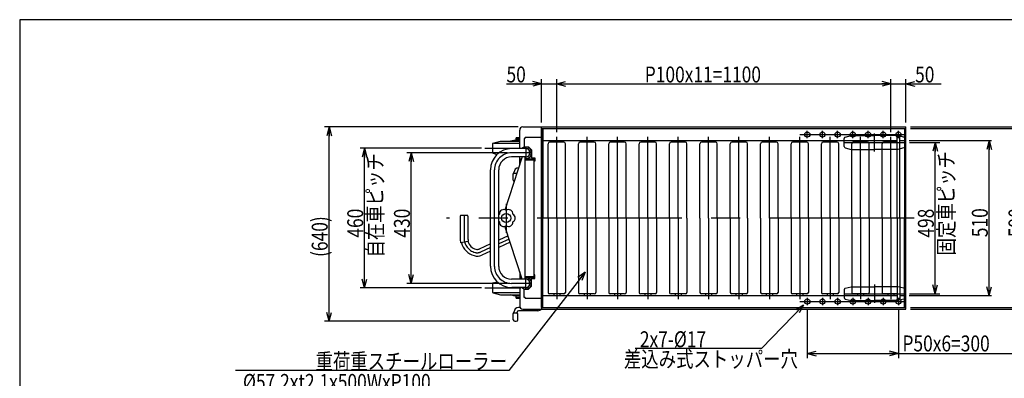
# Model space of a CAD drawing. Units: millimetres. Extents: x 12 to 354, y 12 to 247.
# Drawn here: x 22 to 239, y 168 to 247 of the extents above; entities that cross this region are included whole.
import ezdxf

# ---------------------------------------------------------------- set-up
doc = ezdxf.new("R2010")
doc.units = ezdxf.units.MM
doc.linetypes.add('CENTER', pattern=[51, 31.8, -6.4, 6.4, -6.4])
doc.linetypes.add('PHANTOM', pattern=[63.8, 31.8, -6.4, 6.4, -6.4, 6.4, -6.4])
doc.styles.add('ED_VECTOR', font='MONOTXT.SHX', dxfattribs={"bigfont": 'BIGFONT.SHX'})
doc.dimstyles.new('EDDIMINFO', dxfattribs={"dimtxt": 3.5, "dimasz": 2, "dimexe": 1, "dimexo": 1, "dimgap": 0.3, "dimtad": 1, "dimdec": 1, "dimdsep": 46, "dimtxsty": 'ED_VECTOR', "dimblk1": 'EDTIP_ARROW_S', "dimblk2": 'EDTIP_ARROW_E', "dimsah": 1, "dimcen": 2.5, "dimdle": 5, "dimclrd": 7, "dimclre": 7, "dimclrt": 3, "dimadec": 1, "dimazin": 0, "dimtfac": 1, "dimtmove": 0, "dimatfit": 3, "dimldrblk": 'EDTIP_ARROW_S', "dimfxl": 1, "dimarcsym": 0})

# ---------------------------------------------------------------- blocks, each defined once
blk = doc.blocks.new('EDTIP_ARROW_S')
at = {"color": 0, "linetype": 'Continuous', "lineweight": -2}
for q in [(-1, 0), (-0.965926, 0.258819), (-0.965926, -0.258819)]:
    blk.add_line((0, 0), q, dxfattribs=at)
blk = doc.blocks.new('EDTIP_ARROW_E')
at = {"color": 0, "linetype": 'Continuous', "lineweight": -2}
for q in [(-1, 0), (-0.965926, 0.258819), (-0.965926, -0.258819)]:
    blk.add_line((0, 0), q, dxfattribs=at)
blk = doc.blocks.new('*D18')
at = {"color": 7, "linetype": 'Continuous', "lineweight": -3}
for p, q in [((129.47057, 217.331767), (107.317813, 217.331767)), ((108.317813, 188.6651), (108.317813, 217.331767)), ((129.47057, 188.6651), (107.317813, 188.6651))]:
    blk.add_line(p, q, dxfattribs=at)
at = {"color": 7, "linetype": 'Continuous', "lineweight": -3, "xscale": 2, "yscale": 2}
for name, p, rotation in [('EDTIP_ARROW_E', (108.317813, 217.331767), 90), ('EDTIP_ARROW_S', (108.317813, 188.6651), 270)]:
    blk.add_blockref(name, p, dxfattribs=dict(at, rotation=rotation))
at = {"color": 3, "linetype": 'Continuous', "lineweight": -3, "style": 'ED_VECTOR', "width": 0.8}
blk.add_text('430', height=3.5, rotation=90, dxfattribs=at).set_placement((108.017782, 198.698438))
blk = doc.blocks.new('*D19')
at = {"color": 7, "linetype": 'Continuous', "lineweight": -3}
for p, q in [((123.730873, 218.331767), (97.064206, 218.331767)), ((98.064206, 187.6651), (98.064206, 218.331767)), ((123.730873, 187.6651), (97.064206, 187.6651))]:
    blk.add_line(p, q, dxfattribs=at)
at = {"color": 7, "linetype": 'Continuous', "lineweight": -3, "xscale": 2, "yscale": 2}
for name, p, rotation in [('EDTIP_ARROW_E', (98.064206, 218.331767), 90), ('EDTIP_ARROW_S', (98.064206, 187.6651), 270)]:
    blk.add_blockref(name, p, dxfattribs=dict(at, rotation=rotation))
at = {"color": 3, "linetype": 'Continuous', "lineweight": -3, "style": 'ED_VECTOR', "width": 0.8}
blk.add_text('460', height=3.5, rotation=90, dxfattribs=at).set_placement((97.764201, 198.698438))
blk = doc.blocks.new('*D22')
at = {"color": 7, "linetype": 'Continuous', "lineweight": -3}
for p, q in [((131.803904, 222.998434), (89.264078, 222.998434)), ((90.264078, 180.331767), (90.264078, 222.998434)), ((129.937237, 180.331767), (89.264078, 180.331767))]:
    blk.add_line(p, q, dxfattribs=at)
at = {"color": 7, "linetype": 'Continuous', "lineweight": -3, "xscale": 2, "yscale": 2}
for name, p, rotation in [('EDTIP_ARROW_E', (90.264078, 222.998434), 90), ('EDTIP_ARROW_S', (90.264078, 180.331767), 270)]:
    blk.add_blockref(name, p, dxfattribs=dict(at, rotation=rotation))
at = {"color": 3, "linetype": 'Continuous', "lineweight": -3, "style": 'ED_VECTOR', "width": 0.8}
blk.add_text('(640)', height=3.5, rotation=90, dxfattribs=at).set_placement((89.964071, 194.465104))
blk = doc.blocks.new('BLKF031')
at = {"color": 8, "linetype": 'Continuous', "lineweight": -3}
for p, q in [((132.80057, 222.998434), (136.923904, 222.998434)), ((132.133904, 218.238434), (132.133904, 222.331767)), ((136.92057, 220.6651), (133.347237, 220.6651)), ((133.347237, 220.451767), (133.347237, 220.6651)), ((133.133904, 220.451767), (133.133904, 218.631767)), ((133.347237, 220.451767), (133.133904, 220.451767)), ((133.133904, 218.631767), (134.067237, 218.631767)), ((134.067237, 218.631767), (134.733904, 217.9651)), ((132.133904, 214.782118), (132.133904, 216.4251)), ((134.733904, 217.9651), (134.733904, 216.231767)), ((134.733904, 216.231767), (135.467237, 216.231767)), ((135.467237, 216.231767), (135.467237, 215.498434)), ((132.267237, 215.798434), (132.463091, 215.798434)), ((132.267237, 215.193764), (132.267237, 215.798434)), ((132.333904, 216.011767), (132.53219, 216.011767)), ((132.333904, 216.011767), (132.333904, 215.798434)), ((133.333904, 216.011767), (135.20057, 216.011767)), ((133.333904, 215.798434), (135.267237, 215.798434)), ((135.20057, 216.011767), (135.20057, 215.798434)), ((135.267237, 190.198434), (135.267237, 215.798434)), ((135.467237, 215.498434), (135.267237, 215.498434)), ((132.133904, 191.21475), (132.133904, 189.571767)), ((132.267237, 190.198434), (132.267237, 190.803103)), ((135.467237, 190.498434), (135.267237, 190.498434)), ((135.467237, 189.7651), (135.467237, 190.498434)), ((132.267237, 190.198434), (132.463091, 190.198434)), ((132.333904, 189.9851), (132.333904, 190.198434)), ((132.333904, 189.9851), (132.53219, 189.9851)), ((133.333904, 190.198434), (135.267237, 190.198434)), ((133.333904, 189.9851), (135.20057, 189.9851)), ((134.733904, 188.031767), (134.733904, 189.7651)), ((134.733904, 189.7651), (135.467237, 189.7651)), ((135.20057, 189.9851), (135.20057, 190.198434)), ((132.133904, 187.758434), (132.133904, 183.6651)), ((133.133904, 185.5451), (133.133904, 187.3651)), ((133.133904, 187.3651), (134.067237, 187.3651)), ((134.067237, 187.3651), (134.733904, 188.031767)), ((133.347237, 185.5451), (133.133904, 185.5451)), ((133.347237, 185.5451), (133.347237, 185.331767)), ((136.92057, 185.331767), (133.347237, 185.331767)), ((132.80057, 182.998434), (136.923904, 182.998434))]:
    blk.add_line(p, q, dxfattribs=at)
for centre, radius, start, end in [((132.80057, 222.331767), 0.666667, 90, 180), ((133.467237, 217.331767), 1.27, 263.97359, 134.445997), ((133.467237, 217.331767), 1.27, 225.554003, 229.709237), ((133.467237, 217.331767), 0.936667, 261.816219, 104.540246), ((133.467237, 188.6651), 1.27, 225.554003, 96.02641), ((133.467237, 188.6651), 1.27, 130.290763, 134.445997), ((133.467237, 188.6651), 0.936667, 255.459754, 98.183781), ((132.80057, 183.6651), 0.666667, 180, 270)]:
    blk.add_arc(centre, radius, start, end, dxfattribs=at)
blk = doc.blocks.new('*D35')
at = {"color": 7, "linetype": 'Continuous', "lineweight": -3}
for p, q in [((213.59057, 221.831767), (213.59057, 233.473114)), ((140.257237, 232.473114), (213.59057, 232.473114))]:
    blk.add_line(p, q, dxfattribs=at)
at = {"color": 7, "linetype": 'Continuous', "lineweight": -3, "xscale": 2, "yscale": 2, "rotation": 180}
blk.add_blockref('EDTIP_ARROW_S', (140.257237, 232.473114), dxfattribs=at)
at = {"color": 7, "linetype": 'Continuous', "lineweight": -3, "xscale": 2, "yscale": 2}
blk.add_blockref('EDTIP_ARROW_E', (213.59057, 232.473114), dxfattribs=at)
at = {"color": 3, "linetype": 'Continuous', "lineweight": -3, "style": 'ED_VECTOR', "width": 0.8}
blk.add_text('P100x11=1100', height=3.5, dxfattribs=at).set_placement((159.573926, 232.773128))
blk = doc.blocks.new('*D36')
at = {"color": 7, "linetype": 'Continuous', "lineweight": -3}
for p, q in [((216.923904, 223.998434), (216.923904, 233.473114)), ((213.59057, 232.473114), (216.923904, 232.473114)), ((216.923904, 232.473114), (224.623904, 232.473114))]:
    blk.add_line(p, q, dxfattribs=at)
at = {"color": 7, "linetype": 'Continuous', "lineweight": -3, "xscale": 2, "yscale": 2, "rotation": 180}
blk.add_blockref('EDTIP_ARROW_S', (216.923904, 232.473114), dxfattribs=at)
at = {"color": 3, "linetype": 'Continuous', "lineweight": -3, "style": 'ED_VECTOR', "width": 0.8}
blk.add_text('50', height=3.5, dxfattribs=at).set_placement((218.923958, 232.773128))
blk = doc.blocks.new('*D37')
at = {"color": 7, "linetype": 'Continuous', "lineweight": -3}
for p, q in [((195.257237, 182.83907), (195.257237, 172.257044)), ((215.257237, 182.83907), (215.257237, 172.257044)), ((195.257237, 173.257044), (215.257237, 173.257044))]:
    blk.add_line(p, q, dxfattribs=at)
at = {"color": 7, "linetype": 'Continuous', "lineweight": -3, "xscale": 2, "yscale": 2, "rotation": 180}
blk.add_blockref('EDTIP_ARROW_S', (195.257237, 173.257044), dxfattribs=at)
at = {"color": 7, "linetype": 'Continuous', "lineweight": -3, "xscale": 2, "yscale": 2}
blk.add_blockref('EDTIP_ARROW_E', (215.257237, 173.257044), dxfattribs=at)
at = {"color": 3, "linetype": 'Continuous', "lineweight": -3, "style": 'ED_VECTOR', "width": 0.8}
blk.add_text('P50x6=300', height=3.5, dxfattribs=at).set_placement((216.145443, 173.721077))
blk = doc.blocks.new('EDDIM041')
at = {"color": 7, "linetype": 'Continuous', "lineweight": -3}
for p, q in [((194.433358, 183.907098), (185.219515, 174.339726)), ((185.219515, 174.339726), (157.503662, 174.339726))]:
    blk.add_line(p, q, dxfattribs=at)
at = {"color": 7, "linetype": 'Continuous', "lineweight": -3, "xscale": 2, "yscale": 2, "rotation": 46.078381}
blk.add_blockref('EDTIP_ARROW_S', (194.433358, 183.907098), dxfattribs=at)
at = {"color": 3, "linetype": 'Continuous', "lineweight": -3, "style": 'ED_VECTOR', "width": 0.8}
blk.add_text('2x7-%%c17', height=3.5, dxfattribs=at).set_placement((158.503678, 174.639746))
blk = doc.blocks.new('*D39')
at = {"color": 7, "linetype": 'Continuous', "lineweight": -3}
for p, q in [((136.923904, 223.998434), (136.923904, 233.473114)), ((140.257237, 221.831767), (140.257237, 233.473114)), ((129.223904, 232.473114), (136.923904, 232.473114)), ((136.923904, 232.473114), (140.257237, 232.473114))]:
    blk.add_line(p, q, dxfattribs=at)
at = {"color": 7, "linetype": 'Continuous', "lineweight": -3, "xscale": 2, "yscale": 2}
blk.add_blockref('EDTIP_ARROW_E', (136.923904, 232.473114), dxfattribs=at)
at = {"color": 3, "linetype": 'Continuous', "lineweight": -3, "style": 'ED_VECTOR', "width": 0.8}
blk.add_text('50', height=3.5, dxfattribs=at).set_placement((129.223934, 232.773128))
blk = doc.blocks.new('EDDIM043')
at = {"color": 7, "linetype": 'Continuous', "lineweight": -3}
for p, q in [((146.508114, 191.132343), (129.722149, 169.50705)), ((129.722149, 169.50705), (69.722149, 169.50705))]:
    blk.add_line(p, q, dxfattribs=at)
at = {"color": 7, "linetype": 'Continuous', "lineweight": -3, "xscale": 2, "yscale": 2, "rotation": 52.180704}
blk.add_blockref('EDTIP_ARROW_S', (146.508114, 191.132343), dxfattribs=at)
at = {"color": 3, "linetype": 'Continuous', "lineweight": -3, "style": 'ED_VECTOR', "width": 0.8}
blk.add_text('重荷重スチールローラー', height=3.5, dxfattribs=at).set_placement((87.307528, 169.80708))
blk = doc.blocks.new('*D41')
at = {"color": 7, "linetype": 'Continuous', "lineweight": -3}
for p, q in [((217.923904, 222.6651), (243.725444, 222.6651)), ((243.225444, 183.331767), (243.225444, 222.6651)), ((217.923904, 183.331767), (243.725444, 183.331767))]:
    blk.add_line(p, q, dxfattribs=at)
at = {"color": 7, "linetype": 'Continuous', "lineweight": -3, "xscale": 2, "yscale": 2}
for name, p, rotation in [('EDTIP_ARROW_E', (243.225444, 222.6651), 90), ('EDTIP_ARROW_S', (243.225444, 183.331767), 270)]:
    blk.add_blockref(name, p, dxfattribs=dict(at, rotation=rotation))
at = {"color": 3, "linetype": 'Continuous', "lineweight": -3, "style": 'ED_VECTOR', "width": 0.8}
blk.add_text('590', height=3.5, rotation=90, dxfattribs=at).set_placement((242.925472, 198.798438))
blk = doc.blocks.new('*D42')
at = {"color": 7, "linetype": 'Continuous', "lineweight": -3}
for p, q in [((217.623904, 219.998434), (235.680512, 219.998434)), ((235.180512, 185.998434), (235.180512, 219.998434)), ((217.623904, 185.998434), (235.680512, 185.998434))]:
    blk.add_line(p, q, dxfattribs=at)
at = {"color": 7, "linetype": 'Continuous', "lineweight": -3, "xscale": 2, "yscale": 2}
for name, p, rotation in [('EDTIP_ARROW_E', (235.180512, 219.998434), 90), ('EDTIP_ARROW_S', (235.180512, 185.998434), 270)]:
    blk.add_blockref(name, p, dxfattribs=dict(at, rotation=rotation))
at = {"color": 3, "linetype": 'Continuous', "lineweight": -3, "style": 'ED_VECTOR', "width": 0.8}
blk.add_text('510', height=3.5, rotation=90, dxfattribs=at).set_placement((234.88055, 198.798438))
blk = doc.blocks.new('*D43')
at = {"color": 7, "linetype": 'Continuous', "lineweight": -3}
for p, q in [((217.67057, 219.598434), (224.337237, 219.598434)), ((223.337237, 186.398434), (223.337237, 219.598434)), ((217.67057, 186.398434), (224.337237, 186.398434))]:
    blk.add_line(p, q, dxfattribs=at)
at = {"color": 7, "linetype": 'Continuous', "lineweight": -3, "xscale": 2, "yscale": 2}
for name, p, rotation in [('EDTIP_ARROW_E', (223.337237, 219.598434), 90), ('EDTIP_ARROW_S', (223.337237, 186.398434), 270)]:
    blk.add_blockref(name, p, dxfattribs=dict(at, rotation=rotation))
at = {"color": 3, "linetype": 'Continuous', "lineweight": -3, "style": 'ED_VECTOR', "width": 0.8}
blk.add_text('498', height=3.5, rotation=90, dxfattribs=at).set_placement((223.037256, 198.698421))
blk = doc.blocks.new('*D57')
at = {"color": 7, "linetype": 'Continuous', "lineweight": -3}
for p, q in [((217.923904, 222.998434), (252.923904, 222.998434)), ((251.923904, 182.998434), (251.923904, 222.998434)), ((217.923904, 182.998434), (252.923904, 182.998434))]:
    blk.add_line(p, q, dxfattribs=at)
at = {"color": 7, "linetype": 'Continuous', "lineweight": -3, "xscale": 2, "yscale": 2}
for name, p, rotation in [('EDTIP_ARROW_E', (251.923904, 222.998434), 90), ('EDTIP_ARROW_S', (251.923904, 182.998434), 270)]:
    blk.add_blockref(name, p, dxfattribs=dict(at, rotation=rotation))
at = {"color": 3, "linetype": 'Continuous', "lineweight": -3, "style": 'ED_VECTOR', "width": 0.8}
blk.add_text('600', height=3.5, rotation=90, dxfattribs=at).set_placement((251.62391, 198.698421))

msp = doc.modelspace()

# ---------------------------------------------------------------- linework, layer by layer
at = {"color": 7, "linetype": 'Continuous', "lineweight": -3}
for p, q in [((354.408853, 246.554675), (22.35521, 246.554675)), ((22.35521, 246.554675), (22.35521, 11.590892)), ((215.257237, 173.257044), (243.374997, 173.257044))]:
    msp.add_line(p, q, dxfattribs=at)
at = {"color": 8, "linetype": 'Continuous', "lineweight": -3}
for p, q in [((136.923904, 202.998434), (136.923904, 222.998434)), ((136.923904, 222.998434), (216.923904, 222.998434)), ((136.923904, 202.998434), (136.923904, 222.998434)), ((136.923904, 222.6651), (136.923904, 202.998434)), ((136.923904, 222.6651), (216.923904, 222.6651)), ((136.927237, 202.998434), (136.927237, 222.998434)), ((137.223904, 222.6651), (137.223904, 202.998434)), ((216.623904, 222.6651), (216.623904, 202.998434)), ((216.923904, 182.998434), (216.923904, 222.998434)), ((131.333904, 220.0651), (131.333904, 220.598434)), ((132.133904, 220.598434), (131.333904, 220.598434)), ((214.957237, 202.998434), (214.957237, 220.7651)), ((214.957237, 220.7651), (215.557237, 220.7651)), ((215.557237, 202.998434), (215.557237, 220.7651)), ((126.133904, 219.244968), (126.133904, 217.418566)), ((126.28214, 219.438153), (127.875527, 219.8651)), ((132.133904, 219.398434), (126.445548, 219.398434)), ((127.875527, 219.8651), (132.133904, 219.8651)), ((130.80057, 220.0651), (130.133904, 219.8651)), ((132.133904, 220.0651), (130.80057, 220.0651)), ((132.133904, 220.331767), (131.333904, 220.331767)), ((137.223904, 219.998434), (214.957237, 219.998434)), ((138.35057, 202.998434), (138.35057, 219.331767)), ((141.83057, 219.6651), (138.683904, 219.6651)), ((139.59057, 219.6651), (139.59057, 219.998434)), ((140.923904, 219.6651), (140.923904, 219.998434)), ((142.163904, 202.998434), (142.163904, 219.331767)), ((145.017237, 202.998434), (145.017237, 219.331767)), ((148.497237, 219.6651), (145.35057, 219.6651)), ((146.257237, 219.6651), (146.257237, 219.998434)), ((147.59057, 219.6651), (147.59057, 219.998434)), ((148.83057, 202.998434), (148.83057, 219.331767)), ((151.683904, 202.998434), (151.683904, 219.331767)), ((155.163904, 219.6651), (152.017237, 219.6651)), ((152.923904, 219.6651), (152.923904, 219.998434)), ((154.257237, 219.6651), (154.257237, 219.998434)), ((155.497237, 202.998434), (155.497237, 219.331767)), ((158.35057, 202.998434), (158.35057, 219.331767)), ((161.83057, 219.6651), (158.683904, 219.6651)), ((159.59057, 219.6651), (159.59057, 219.998434)), ((160.923904, 219.6651), (160.923904, 219.998434)), ((162.163904, 202.998434), (162.163904, 219.331767)), ((165.017237, 202.998434), (165.017237, 219.331767)), ((168.497237, 219.6651), (165.35057, 219.6651)), ((166.257237, 219.6651), (166.257237, 219.998434)), ((167.59057, 219.6651), (167.59057, 219.998434)), ((168.83057, 202.998434), (168.83057, 219.331767)), ((171.683904, 202.998434), (171.683904, 219.331767)), ((175.163904, 219.6651), (172.017237, 219.6651)), ((172.923904, 219.6651), (172.923904, 219.998434)), ((174.257237, 219.6651), (174.257237, 219.998434)), ((175.497237, 202.998434), (175.497237, 219.331767)), ((178.35057, 202.998434), (178.35057, 219.331767)), ((181.83057, 219.6651), (178.683904, 219.6651)), ((179.59057, 219.6651), (179.59057, 219.998434)), ((180.923904, 219.6651), (180.923904, 219.998434)), ((182.163904, 202.998434), (182.163904, 219.331767)), ((185.017237, 202.998434), (185.017237, 219.331767)), ((188.497237, 219.6651), (185.35057, 219.6651)), ((186.257237, 219.6651), (186.257237, 219.998434)), ((187.59057, 219.6651), (187.59057, 219.998434)), ((188.83057, 202.998434), (188.83057, 219.331767)), ((191.683904, 202.998434), (191.683904, 219.331767)), ((195.163904, 219.6651), (192.017237, 219.6651)), ((192.923904, 219.6651), (192.923904, 219.998434)), ((194.257237, 219.6651), (194.257237, 219.998434)), ((195.497237, 202.998434), (195.497237, 219.331767)), ((198.35057, 202.998434), (198.35057, 219.331767)), ((201.83057, 219.6651), (198.683904, 219.6651)), ((199.59057, 219.6651), (199.59057, 219.998434)), ((200.923904, 219.6651), (200.923904, 219.998434)), ((202.163904, 202.998434), (202.163904, 219.331767)), ((205.017237, 202.998434), (205.017237, 219.331767)), ((208.497237, 219.6651), (205.35057, 219.6651)), ((206.257237, 219.6651), (206.257237, 219.998434)), ((207.59057, 219.6651), (207.59057, 219.998434)), ((208.83057, 202.998434), (208.83057, 219.331767)), ((211.683904, 202.998434), (211.683904, 219.331767)), ((214.957237, 219.6651), (212.017237, 219.6651)), ((212.923904, 219.6651), (212.923904, 219.998434)), ((214.257237, 219.6651), (214.257237, 219.998434)), ((215.557237, 219.998434), (216.623904, 219.998434)), ((126.28214, 217.22538), (127.178418, 216.985223)), ((132.66607, 216.4251), (128.889127, 204.764357)), ((133.467237, 216.4251), (130.333904, 216.4251)), ((133.467237, 218.238434), (130.36057, 218.238434)), ((133.333904, 189.571767), (133.333904, 216.4251)), ((125.693904, 192.4251), (125.693904, 213.571767)), ((127.507237, 192.398434), (127.507237, 213.598434)), ((130.70057, 212.6651), (130.867237, 212.831767)), ((130.70057, 211.331767), (130.70057, 212.6651)), ((130.867237, 212.831767), (130.867237, 212.998434)), ((130.867237, 212.831767), (131.50218, 212.831767)), ((119.054126, 203.431767), (119.054126, 198.63368)), ((119.910793, 203.5651), (119.187459, 203.5651)), ((120.634126, 203.5651), (119.910793, 203.5651)), ((120.767459, 203.431767), (120.767459, 198.63368)), ((132.66607, 189.571767), (128.889127, 201.23251)), ((136.923904, 202.998434), (136.923904, 182.998434)), ((136.923904, 202.998434), (136.923904, 182.998434)), ((136.923904, 183.331767), (136.923904, 202.998434)), ((136.927237, 202.998434), (136.927237, 182.998434)), ((137.223904, 183.331767), (137.223904, 202.998434)), ((138.35057, 202.998434), (138.35057, 186.6651)), ((142.163904, 202.998434), (142.163904, 186.6651)), ((145.017237, 202.998434), (145.017237, 186.6651)), ((148.83057, 202.998434), (148.83057, 186.6651)), ((151.683904, 202.998434), (151.683904, 186.6651)), ((155.497237, 202.998434), (155.497237, 186.6651)), ((158.35057, 202.998434), (158.35057, 186.6651)), ((162.163904, 202.998434), (162.163904, 186.6651)), ((165.017237, 202.998434), (165.017237, 186.6651)), ((168.83057, 202.998434), (168.83057, 186.6651)), ((171.683904, 202.998434), (171.683904, 186.6651)), ((175.497237, 202.998434), (175.497237, 186.6651)), ((178.35057, 202.998434), (178.35057, 186.6651)), ((182.163904, 202.998434), (182.163904, 186.6651)), ((185.017237, 202.998434), (185.017237, 186.6651)), ((188.83057, 202.998434), (188.83057, 186.6651)), ((191.683904, 202.998434), (191.683904, 186.6651)), ((195.497237, 202.998434), (195.497237, 186.6651)), ((198.35057, 202.998434), (198.35057, 186.6651)), ((202.163904, 202.998434), (202.163904, 186.6651)), ((205.017237, 202.998434), (205.017237, 186.6651)), ((208.83057, 202.998434), (208.83057, 186.6651)), ((211.683904, 202.998434), (211.683904, 186.6651)), ((214.957237, 202.998434), (214.957237, 185.231767)), ((215.557237, 202.998434), (215.557237, 185.231767)), ((216.623904, 183.331767), (216.623904, 202.998434)), ((129.581973, 199.093451), (127.507237, 198.149458)), ((120.841116, 197.835405), (119.156734, 197.546654)), ((125.693904, 197.324402), (123.2075, 196.193103)), ((130.030651, 197.708225), (127.507237, 196.560086)), ((125.693904, 195.73503), (123.806625, 194.876329)), ((126.133904, 188.578302), (126.133904, 186.751899)), ((126.28214, 188.771487), (127.178418, 189.011644)), ((133.467237, 189.571767), (130.333904, 189.571767)), ((126.28214, 186.558714), (127.875527, 186.131767)), ((132.133904, 186.598434), (126.445548, 186.598434)), ((127.875527, 186.131767), (132.133904, 186.131767)), ((130.80057, 185.931767), (130.133904, 186.131767)), ((133.467237, 187.758434), (130.36057, 187.758434)), ((132.133904, 185.931767), (130.80057, 185.931767)), ((131.333904, 185.398434), (131.333904, 185.931767)), ((137.223904, 185.998434), (214.957237, 185.998434)), ((141.83057, 186.331767), (138.683904, 186.331767)), ((139.59057, 186.331767), (139.59057, 185.998434)), ((140.923904, 186.331767), (140.923904, 185.998434)), ((148.497237, 186.331767), (145.35057, 186.331767)), ((146.257237, 186.331767), (146.257237, 185.998434)), ((147.59057, 186.331767), (147.59057, 185.998434)), ((155.163904, 186.331767), (152.017237, 186.331767)), ((152.923904, 186.331767), (152.923904, 185.998434)), ((154.257237, 186.331767), (154.257237, 185.998434)), ((161.83057, 186.331767), (158.683904, 186.331767)), ((159.59057, 186.331767), (159.59057, 185.998434)), ((160.923904, 186.331767), (160.923904, 185.998434)), ((168.497237, 186.331767), (165.35057, 186.331767)), ((166.257237, 186.331767), (166.257237, 185.998434)), ((167.59057, 186.331767), (167.59057, 185.998434)), ((175.163904, 186.331767), (172.017237, 186.331767)), ((172.923904, 186.331767), (172.923904, 185.998434)), ((174.257237, 186.331767), (174.257237, 185.998434)), ((181.83057, 186.331767), (178.683904, 186.331767)), ((179.59057, 186.331767), (179.59057, 185.998434)), ((180.923904, 186.331767), (180.923904, 185.998434)), ((188.497237, 186.331767), (185.35057, 186.331767)), ((186.257237, 186.331767), (186.257237, 185.998434)), ((187.59057, 186.331767), (187.59057, 185.998434)), ((195.163904, 186.331767), (192.017237, 186.331767)), ((192.923904, 186.331767), (192.923904, 185.998434)), ((194.257237, 186.331767), (194.257237, 185.998434)), ((201.83057, 186.331767), (198.683904, 186.331767)), ((199.59057, 186.331767), (199.59057, 185.998434)), ((200.923904, 186.331767), (200.923904, 185.998434)), ((208.497237, 186.331767), (205.35057, 186.331767)), ((206.257237, 186.331767), (206.257237, 185.998434)), ((207.59057, 186.331767), (207.59057, 185.998434)), ((214.957237, 186.331767), (212.017237, 186.331767)), ((212.923904, 186.331767), (212.923904, 185.998434)), ((214.257237, 186.331767), (214.257237, 185.998434)), ((215.557237, 185.998434), (216.623904, 185.998434)), ((131.333904, 185.6651), (132.133904, 185.6651)), ((131.333904, 185.398434), (132.133904, 185.398434)), ((214.957237, 185.231767), (215.557237, 185.231767)), ((130.70057, 181.998434), (130.867237, 182.1651)), ((130.70057, 180.6651), (130.70057, 181.998434)), ((130.867237, 182.1651), (130.867237, 182.331767)), ((130.867237, 182.1651), (131.533904, 182.1651)), ((131.533904, 182.1651), (131.533904, 182.331767)), ((131.70057, 181.998434), (131.533904, 182.1651)), ((131.70057, 180.6651), (131.70057, 181.998434)), ((132.22322, 183.331767), (131.867237, 183.331767)), ((136.133904, 182.6651), (131.867237, 182.6651)), ((136.923904, 183.331767), (216.923904, 183.331767)), ((136.923904, 182.998434), (216.923904, 182.998434)), ((131.033904, 180.331767), (131.367237, 180.331767))]:
    msp.add_line(p, q, dxfattribs=at)
at = {"color": 7, "linetype": 'CENTER', "lineweight": -3}
for p, q in [((140.257237, 202.998434), (140.257237, 220.831767)), ((146.923904, 202.998434), (146.923904, 220.831767)), ((153.59057, 202.998434), (153.59057, 220.831767)), ((160.257237, 202.998434), (160.257237, 220.831767)), ((166.923904, 202.998434), (166.923904, 220.831767)), ((173.59057, 202.998434), (173.59057, 220.831767)), ((180.257237, 202.998434), (180.257237, 220.831767)), ((186.923904, 202.998434), (186.923904, 220.831767)), ((193.59057, 221.331767), (216.923904, 221.331767)), ((193.59057, 202.998434), (193.59057, 220.831767)), ((195.257237, 220.505737), (195.257237, 222.157797)), ((198.59057, 220.505737), (198.59057, 222.157797)), ((200.257237, 202.998434), (200.257237, 220.831767)), ((201.923904, 220.505737), (201.923904, 222.157797)), ((205.257237, 220.505737), (205.257237, 222.157797)), ((206.923904, 202.998434), (206.923904, 220.831767)), ((208.59057, 220.505737), (208.59057, 222.157797)), ((210.003904, 217.598434), (210.003904, 221.598434)), ((211.923904, 220.505737), (211.923904, 222.157797)), ((213.59057, 202.998434), (213.59057, 220.831767)), ((215.257237, 220.505737), (215.257237, 222.157797)), ((124.460873, 218.331767), (132.40057, 218.331767)), ((133.467237, 218.601767), (133.467237, 216.061767)), ((203.337237, 219.598434), (216.67057, 219.598434)), ((134.737237, 217.331767), (130.333904, 217.331767)), ((119.910793, 203.431767), (119.910793, 198.63368)), ((119.910793, 203.431767), (119.910793, 198.63368)), ((218.742559, 202.998434), (116.08145, 202.998434)), ((140.257237, 202.998434), (140.257237, 185.1651)), ((146.923904, 202.998434), (146.923904, 185.1651)), ((153.59057, 202.998434), (153.59057, 185.1651)), ((160.257237, 202.998434), (160.257237, 185.1651)), ((166.923904, 202.998434), (166.923904, 185.1651)), ((173.59057, 202.998434), (173.59057, 185.1651)), ((180.257237, 202.998434), (180.257237, 185.1651)), ((186.923904, 202.998434), (186.923904, 185.1651)), ((193.59057, 202.998434), (193.59057, 185.1651)), ((200.257237, 202.998434), (200.257237, 185.1651)), ((206.923904, 202.998434), (206.923904, 185.1651)), ((213.59057, 202.998434), (213.59057, 185.1651)), ((129.806312, 198.400838), (127.507237, 197.354772)), ((125.693904, 196.529716), (123.507063, 195.534716)), ((134.737237, 188.6651), (130.333904, 188.6651)), ((133.467237, 187.3951), (133.467237, 189.9351)), ((210.003904, 188.398434), (210.003904, 184.398434)), ((124.460873, 187.6651), (132.40057, 187.6651)), ((203.337237, 186.398434), (216.67057, 186.398434)), ((193.59057, 184.6651), (216.923904, 184.6651)), ((195.257237, 185.491131), (195.257237, 183.83907)), ((198.59057, 185.491131), (198.59057, 183.83907)), ((201.923904, 185.491131), (201.923904, 183.83907)), ((205.257237, 185.491131), (205.257237, 183.83907)), ((208.59057, 185.491131), (208.59057, 183.83907)), ((211.923904, 185.491131), (211.923904, 183.83907)), ((215.257237, 185.491131), (215.257237, 183.83907))]:
    msp.add_line(p, q, dxfattribs=at)
at = {"color": 8, "linetype": 'PHANTOM', "lineweight": -3}
for p, q in [((203.584297, 220.787111), (204.87057, 221.131767)), ((204.87057, 221.131767), (210.003904, 221.131767)), ((215.137237, 221.131767), (210.003904, 221.131767)), ((216.42351, 220.787111), (215.137237, 221.131767)), ((203.337237, 218.731731), (203.337237, 220.465136)), ((203.584297, 218.409756), (204.87057, 218.0651)), ((216.42351, 218.409756), (215.137237, 218.0651)), ((216.67057, 218.731731), (216.67057, 220.465136)), ((204.87057, 218.0651), (210.003904, 218.0651)), ((215.137237, 218.0651), (210.003904, 218.0651)), ((119.054126, 203.431767), (119.054126, 198.63368)), ((119.910793, 203.5651), (119.187459, 203.5651)), ((120.634126, 203.5651), (119.910793, 203.5651)), ((120.767459, 203.431767), (120.767459, 198.63368)), ((203.337237, 187.265136), (203.337237, 185.531731)), ((203.584297, 187.587111), (204.87057, 187.931767)), ((204.87057, 187.931767), (210.003904, 187.931767)), ((215.137237, 187.931767), (210.003904, 187.931767)), ((216.42351, 187.587111), (215.137237, 187.931767)), ((216.67057, 187.265136), (216.67057, 185.531731)), ((203.584297, 185.209756), (204.87057, 184.8651)), ((204.87057, 184.8651), (210.003904, 184.8651)), ((215.137237, 184.8651), (210.003904, 184.8651)), ((216.42351, 185.209756), (215.137237, 184.8651))]:
    msp.add_line(p, q, dxfattribs=at)
at = {"color": 5, "linetype": 'CENTER', "lineweight": -3}
for p, q in [((126.60057, 192.398434), (126.60057, 213.598434)), ((129.148918, 206.089514), (129.148918, 199.747016))]:
    msp.add_line(p, q, dxfattribs=at)
at = {"color": 8, "linetype": 'Continuous', "lineweight": -3}
for centre, radius in [((195.257237, 221.331767), 0.566667), ((198.59057, 221.331767), 0.566667), ((201.923904, 221.331767), 0.566667), ((205.257237, 221.331767), 0.566667), ((208.59057, 221.331767), 0.566667), ((211.923904, 221.331767), 0.566667), ((215.257237, 221.331767), 0.566667), ((129.148918, 202.998434), 1), ((195.257237, 184.6651), 0.566667), ((198.59057, 184.6651), 0.566667), ((201.923904, 184.6651), 0.566667), ((205.257237, 184.6651), 0.566667), ((208.59057, 184.6651), 0.566667), ((211.923904, 184.6651), 0.566667), ((215.257237, 184.6651), 0.566667)]:
    msp.add_circle(centre, radius, dxfattribs=at)
for centre, radius, start, end in [((203.67057, 220.465136), 0.333333, 105, 180), ((216.337237, 220.465136), 0.333333, 0, 75), ((126.333904, 219.244968), 0.2, 105, 180), ((138.683904, 219.331767), 0.333333, 90, 180), ((141.83057, 219.331767), 0.333333, 0, 90), ((145.35057, 219.331767), 0.333333, 90, 180), ((148.497237, 219.331767), 0.333333, 0, 90), ((152.017237, 219.331767), 0.333333, 90, 180), ((155.163904, 219.331767), 0.333333, 0, 90), ((158.683904, 219.331767), 0.333333, 90, 180), ((161.83057, 219.331767), 0.333333, 0, 90), ((165.35057, 219.331767), 0.333333, 90, 180), ((168.497237, 219.331767), 0.333333, 0, 90), ((172.017237, 219.331767), 0.333333, 90, 180), ((175.163904, 219.331767), 0.333333, 0, 90), ((178.683904, 219.331767), 0.333333, 90, 180), ((181.83057, 219.331767), 0.333333, 0, 90), ((185.35057, 219.331767), 0.333333, 90, 180), ((188.497237, 219.331767), 0.333333, 0, 90), ((192.017237, 219.331767), 0.333333, 90, 180), ((195.163904, 219.331767), 0.333333, 0, 90), ((198.683904, 219.331767), 0.333333, 90, 180), ((201.83057, 219.331767), 0.333333, 0, 90), ((203.67057, 218.731731), 0.333333, 180, 255), ((205.35057, 219.331767), 0.333333, 90, 180), ((208.497237, 219.331767), 0.333333, 0, 90), ((212.017237, 219.331767), 0.333333, 90, 180), ((216.337237, 218.731731), 0.333333, 285, 0), ((130.36057, 213.571767), 4.666667, 90, 180), ((126.333904, 217.418566), 0.2, 180, 255), ((130.333904, 213.598434), 2.826667, 90, 180), ((133.467237, 217.331767), 0.906667, 270, 90), ((131.867237, 212.998434), 1, 90, 180), ((131.033904, 211.331767), 0.333333, 180, 249.177278), ((119.187459, 203.431767), 0.133333, 90, 180), ((119.187459, 203.431767), 0.133333, 90, 180), ((120.634126, 203.431767), 0.133333, 360, 90), ((120.634126, 203.431767), 0.133333, 0, 90), ((128.05103, 202.998434), 0.902112, 112.518179, 127.070666), ((128.599974, 203.949232), 0.902112, 52.518179, 187.481821), ((129.697862, 203.949232), 0.902112, 352.518179, 127.481821), ((130.246805, 202.998434), 0.902112, 292.518179, 67.481821), ((128.05103, 202.998434), 0.902112, 232.929334, 247.481821), ((128.599974, 202.047635), 0.902112, 172.518179, 307.481821), ((129.697862, 202.047635), 0.902112, 232.518179, 7.481821), ((124.863376, 198.63368), 5.80925, 180, 190.784755), ((124.863376, 198.63368), 5.80925, 180, 190.784755), ((123.219078, 198.627572), 4.031619, 195.121576, 254.160962), ((123.219078, 198.627572), 2.584952, 198.158292, 254.160962), ((125.130042, 198.63368), 4.362583, 180, 190.543516), ((125.130042, 198.63368), 4.362583, 180, 190.543516), ((122.789217, 197.112418), 2.456667, 254.160962, 294.465263), ((122.789217, 197.112418), 1.01, 254.160962, 294.465263), ((130.36057, 192.4251), 4.666667, 180, 270), ((130.333904, 192.398434), 2.826667, 180, 270), ((126.333904, 188.578302), 0.2, 105, 180), ((133.467237, 188.6651), 0.906667, 270, 90), ((126.333904, 186.751899), 0.2, 180, 255), ((138.683904, 186.6651), 0.333333, 180, 270), ((141.83057, 186.6651), 0.333333, 270, 0), ((145.35057, 186.6651), 0.333333, 180, 270), ((148.497237, 186.6651), 0.333333, 270, 0), ((152.017237, 186.6651), 0.333333, 180, 270), ((155.163904, 186.6651), 0.333333, 270, 0), ((158.683904, 186.6651), 0.333333, 180, 270), ((161.83057, 186.6651), 0.333333, 270, 0), ((165.35057, 186.6651), 0.333333, 180, 270), ((168.497237, 186.6651), 0.333333, 270, 0), ((172.017237, 186.6651), 0.333333, 180, 270), ((175.163904, 186.6651), 0.333333, 270, 0), ((178.683904, 186.6651), 0.333333, 180, 270), ((181.83057, 186.6651), 0.333333, 270, 0), ((185.35057, 186.6651), 0.333333, 180, 270), ((188.497237, 186.6651), 0.333333, 270, 0), ((192.017237, 186.6651), 0.333333, 180, 270), ((195.163904, 186.6651), 0.333333, 270, 0), ((198.683904, 186.6651), 0.333333, 180, 270), ((201.83057, 186.6651), 0.333333, 270, 0), ((203.67057, 187.265136), 0.333333, 105, 180), ((205.35057, 186.6651), 0.333333, 180, 270), ((208.497237, 186.6651), 0.333333, 270, 0), ((212.017237, 186.6651), 0.333333, 180, 270), ((216.337237, 187.265136), 0.333333, 0, 75), ((203.67057, 185.531731), 0.333333, 180, 255), ((216.337237, 185.531731), 0.333333, 285, 0), ((131.867237, 182.331767), 1, 90, 180), ((131.867237, 182.331767), 0.333333, 90, 180), ((136.133904, 183.6651), 1, 270, 318.189685), ((131.033904, 180.6651), 0.333333, 180, 270), ((131.367237, 180.6651), 0.333333, 270, 0)]:
    msp.add_arc(centre, radius, start, end, dxfattribs=at)
at = {"color": 5, "linetype": 'CENTER', "lineweight": -3}
for centre, start, end in [((130.333904, 213.598434), 90, 180), ((130.333904, 192.398434), 180, 270)]:
    msp.add_arc(centre, 3.733333, start, end, dxfattribs=at)
at = {"color": 7, "linetype": 'CENTER', "lineweight": -3}
for centre, radius, start, end in [((123.219078, 198.627572), 3.308286, 180, 254.160962), ((122.789217, 197.112418), 1.733333, 254.160962, 294.465263)]:
    msp.add_arc(centre, radius, start, end, dxfattribs=at)

# ---------------------------------------------------------------- block references
for name in ['BLKF031', 'EDDIM043', 'EDDIM041']:
    msp.add_blockref(name, (0, 0))

# ---------------------------------------------------------------- texts
at = {"color": 3, "linetype": 'Continuous', "lineweight": -3, "style": 'ED_VECTOR', "width": 0.8}
for s, p in [('自在車ピッチ', (102.084578, 194.326514)), ('固定車ピッチ', (227.502035, 194.804753))]:
    msp.add_text(s, height=3.5, rotation=90, dxfattribs=at).set_placement(p)
for s, p in [('差込み式ストッパー穴', (154.993815, 170.27417)), ('%%c57.2xt2.1x500WxP100', (71.380249, 165.26473))]:
    msp.add_text(s, height=3.5, dxfattribs=at).set_placement(p)

# ---------------------------------------------------------------- dimensions: what is measured, and where the dimension line sits
at = {"lineweight": -3}
dim = msp.add_linear_dim(base=(140.257237, 232.473114), p1=(136.923904, 223.931767), p2=(140.257237, 221.7651), angle=180, dimstyle='EDDIMINFO', dxfattribs=at)
dim.commit()
dim.dimension.update_dxf_attribs({"geometry": '*D39', "text_midpoint": (132.073934, 232.773128)})
for p1, p2, distance, picture, middle in [((140.257237, 221.7651), (213.59057, 221.7651), 10.708014, '*D35', (176.923926, 232.773128)), ((217.857237, 182.998434), (217.857237, 222.998434), -34.066667, '*D57', (251.62391, 202.998421)), ((217.857237, 183.331767), (217.857237, 222.6651), -25.368207, '*D41', (242.925472, 202.998437)), ((123.797539, 187.6651), (123.797539, 218.331767), 25.733333, '*D19', (97.764201, 202.998437)), ((217.557237, 185.998434), (217.557237, 219.998434), -17.623275, '*D42', (234.88055, 202.998437)), ((217.603904, 186.398434), (217.603904, 219.598434), -5.733333, '*D43', (223.037256, 202.998421)), ((129.537237, 188.6651), (129.537237, 217.331767), 21.219424, '*D18', (108.017782, 202.998437)), ((195.257237, 182.905737), (215.257237, 182.905737), -9.648693, '*D37', (229.145443, 173.721077))]:
    dim = msp.add_aligned_dim(p1=p1, p2=p2, distance=distance, dimstyle='EDDIMINFO', override={"dimblk1": 'EDTIP_ARROW_S', "dimblk2": 'EDTIP_ARROW_E', "dimsah": 1}, dxfattribs=at)
    dim.commit()
    dim.dimension.update_dxf_attribs({"geometry": picture, "text_midpoint": middle})
dim = msp.add_aligned_dim(p1=(213.59057, 223.931767), p2=(216.923904, 223.931767), distance=8.541347, dimstyle='EDDIMINFO', dxfattribs=at)
dim.commit()
dim.dimension.update_dxf_attribs({"geometry": '*D36', "text_midpoint": (221.773958, 232.773128)})
dim = msp.add_linear_dim(base=(90.264078, 222.998434), p1=(130.003904, 180.331767), p2=(131.87057, 222.998434), angle=270, dimstyle='EDDIMINFO', override={"dimblk1": 'EDTIP_ARROW_S', "dimblk2": 'EDTIP_ARROW_E', "dimsah": 1}, dxfattribs=at)
dim.commit()
dim.dimension.update_dxf_attribs({"geometry": '*D22', "text_midpoint": (89.964071, 201.665104)})

doc.saveas('drawing.dxf')
